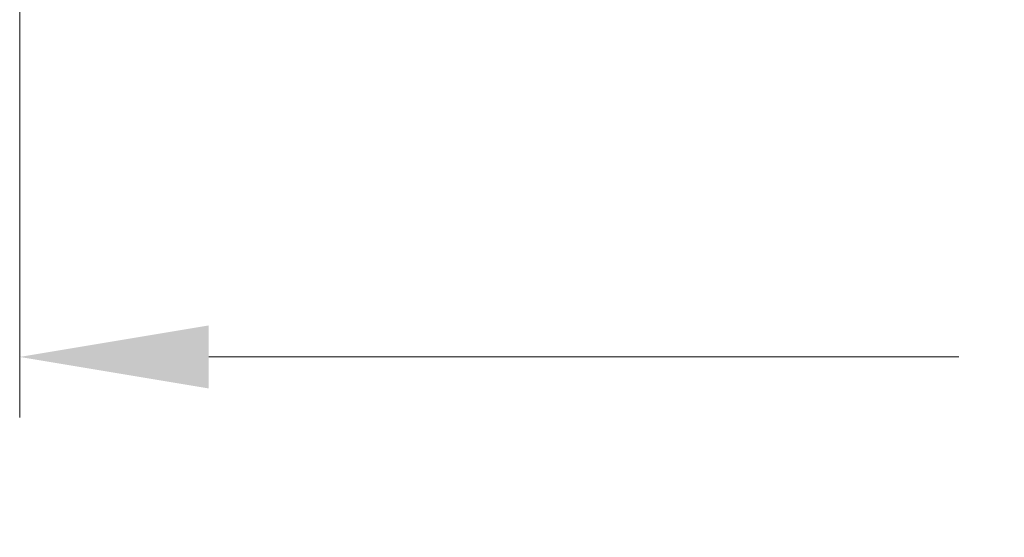
# Model space of a CAD drawing. Extents: x 0 to 60.3, y -1.5 to 81.5.
# Drawn here: x 39 to 42.9, y 10.8 to 12.9 of the extents above; entities that cross this region are included whole.
import ezdxf

# ---------------------------------------------------------------- set-up
doc = ezdxf.new("R2010")
doc.units = 0
doc.header["$MEASUREMENT"] = 0
doc.header["$PDMODE"] = 2
doc.layers.get('Defpoints').update_dxf_attribs({"linetype": 'CONTINUOUS'})
doc.layers.add('Dimension', color=2, linetype='CONTINUOUS', lineweight=15)
doc.styles.get("Standard").update_dxf_attribs({"font": 'arial.ttf'})
doc.dimstyles.new('Nabco Dimension Arch Style - Autocad', dxfattribs={"dimscale": 6, "dimtxt": 0.125, "dimasz": 0.125, "dimexe": 0.04, "dimexo": 0.04, "dimgap": 0.04, "dimtad": 0, "dimdec": 4, "dimzin": 4, "dimdsep": 46, "dimlunit": 5, "dimtxsty": 'Standard', "dimcen": 0, "dimclrd": 256, "dimclre": 256, "dimclrt": 256, "dimadec": 1, "dimazin": 1, "dimtm": 1e-09, "dimtfac": 1, "dimtdec": 4, "dimtofl": 0, "dimtmove": 0, "dimatfit": 3, "dimfxl": 0, "dimfrac": 2, "dimtolj": 1, "dimtzin": 4, "dimlwd": -1, "dimlwe": -1, "dimarcsym": 0})

# ---------------------------------------------------------------- blocks, each defined once
blk = doc.blocks.new('*D39')
at = {"layer": 'Defpoints', "color": 0}
for p in [(39.0418, 14.7131), (52.7693, 14.7118), (39.0418, 11.5639)]:
    blk.add_point(p, dxfattribs=at)
at = {"layer": 'Dimension'}
for p, q in [((39.0418, 14.4731), (39.0418, 11.3239)), ((52.7693, 14.4718), (52.7693, 11.3239)), ((39.7918, 11.5639), (42.7687, 11.5639)), ((52.0193, 11.5639), (47.5383, 11.5639))]:
    blk.add_line(p, q, dxfattribs=at)
for points in [[(39.7918, 11.6889), (39.7918, 11.4389), (39.0418, 11.5639)], [(52.0193, 11.6889), (52.0193, 11.4389), (52.7693, 11.5639)]]:
    blk.add_solid(points, dxfattribs=at)
at = {"layer": 'Dimension', "insert": (45.1535, 11.5639), "char_height": 0.48, "attachment_point": 5}
blk.add_mtext('\\A1;DOOR WIDTH', dxfattribs=at)

msp = doc.modelspace()

# ---------------------------------------------------------------- dimensions: what is measured, and where the dimension line sits
at = {"layer": 'Dimension'}
dim = msp.add_linear_dim(base=(39.04182, 11.56392), p1=(52.76927, 14.71178), p2=(39.04182, 14.71313), angle=180, text='DOOR WIDTH', dimstyle='Nabco Dimension Arch Style - Autocad', override={"dimtxt": 0.08, "dimpost": '\\X'}, dxfattribs=at)
dim.commit()
dim.dimension.update_dxf_attribs({"geometry": '*D39', "text_midpoint": (45.1535, 11.56392), "dimtype": 160})

doc.saveas('drawing.dxf')
